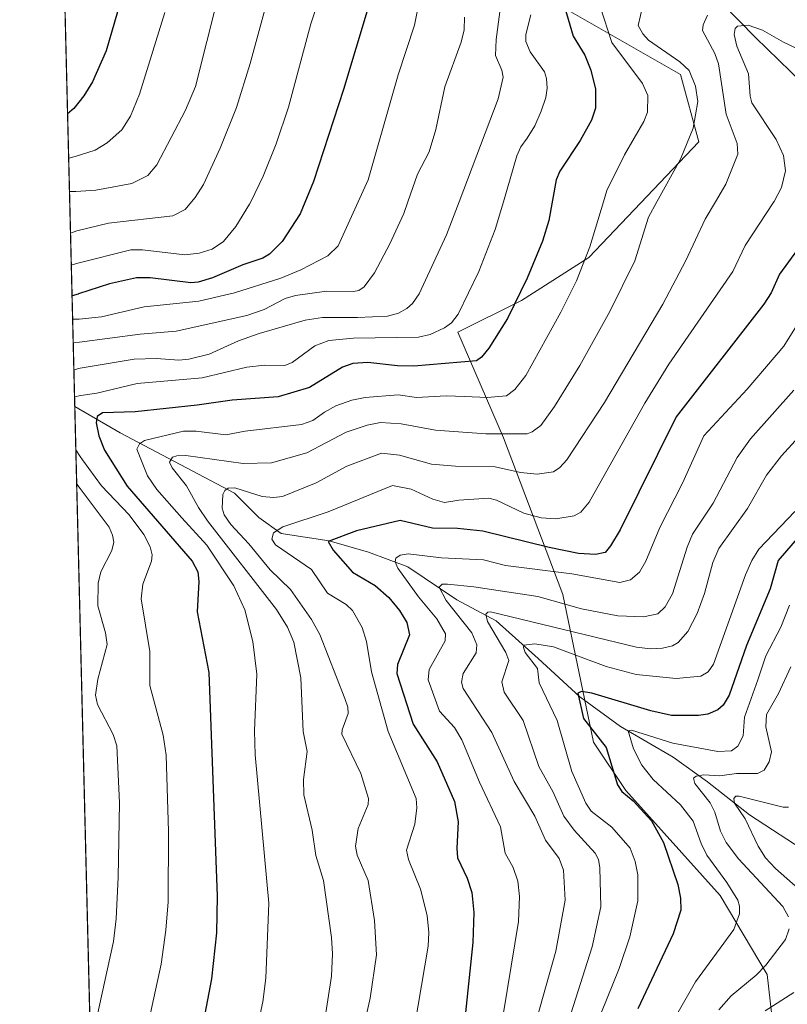
# Model space of a CAD drawing. Units: metres. Extents: x 668282 to 671740, y 4753629 to 4756027.
# Drawn here: x 668282 to 668449, y 4755328 to 4755541 of the extents above; entities that cross this region are included whole.
import ezdxf

# ---------------------------------------------------------------- set-up
doc = ezdxf.new("R2010")
doc.units = ezdxf.units.M
doc.header["$MEASUREMENT"] = 0
for name, color, linetype, lineweight in [('Arbolado forestal CxS', 92, 'Continuous', 0), ('Comarca CxS', 21, 'Continuous', 0), ('Comunidad Autónoma CxS', 142, 'Continuous', 0), ('Corriente natural lineal', 142, 'Continuous', 13), ('Curva de nivel maestra', 30, 'Continuous', 30), ('Curva de nivel normal', 30, 'Continuous', 0), ('Municipio CxS', 4, 'Continuous', 0), ('Provincia CxS', 1, 'Continuous', 0)]:
    doc.layers.add(name, color=color, linetype=linetype, lineweight=lineweight)

# ---------------------------------------------------------------- blocks, each defined once
blk = doc.blocks.new('*U11')
at = {"layer": 'Arbolado forestal CxS', "color": 92, "linetype": 'Continuous', "lineweight": 0}
for points in [[(668397.7367000004, 4755545.0097, 1251.704700000002), (668425.5176999997, 4755529.1347, 1240.985700000005), (668429.4863, 4755514.5825, 1240.147100000002), (668405.6734999996, 4755489.4475, 1245.890799999994), (668391.1217, 4755480.1875, 1250.938899999994), (668377.3098999998, 4755473.2819, 1255.255300000004), (668387.1967000002, 4755450.381300001, 1240.614000000002), (668400.0292999997, 4755416.411699999, 1216.9902), (668406.7167999997, 4755384.437100001, 1201.544200000004), (668413.6744999997, 4755373.939099999, 1200.462299999999), (668434.1041000001, 4755351.168500001, 1196.869900000005), (668444.3397000004, 4755334.0713, 1190.616899999994), (668445.6557, 4755322.0197, 1183.816800000001), (668435.6671000002, 4755271.3093, 1181.368700000006), (668437.3866999998, 4755251.0507, 1174.9764), (668440.2666999997, 4755231.253900001, 1171.919399999999), (668439.0950999996, 4755203.962300001, 1172.479300000006)], [(668325.5696, 4754187.451400001, 1111.925499999998), (668283.2659999998, 4755907.964600001, 1431.435700000002)]]:
    blk.add_polyline3d(points, dxfattribs=at)

msp = doc.modelspace()

# ---------------------------------------------------------------- linework, layer by layer
at = {"layer": 'Arbolado forestal CxS', "color": 92, "linetype": 'Continuous', "lineweight": 0, "extrusion": (0.007042416692829834, -0.2864168827523211, 0.95807921052571), "elevation": -1356133.131042311, "flags": 128}
msp.add_lwpolyline([(784984.2509961645, 4539349.543418261), (784984.2509961645, 4539508.901360164)], dxfattribs=at)
at = {"layer": 'Arbolado forestal CxS', "color": 92, "linetype": 'Continuous', "lineweight": 0, "extrusion": (0.003659242162645404, -0.148821550954269, 0.9888572980558727), "elevation": -704026.7153035223, "flags": 128}
msp.add_lwpolyline([(784984.8462411775, 4684229.124593986), (784984.8462411775, 4684990.586550294)], dxfattribs=at)
at = {"layer": 'Arbolado forestal CxS', "color": 92, "linetype": 'Continuous', "lineweight": 0}
for points in [[(668439.0950999996, 4755203.962300001, 1172.479300000006), (668440.2666999997, 4755231.253900001, 1171.919399999999), (668437.3866999998, 4755251.0507, 1174.9764), (668435.6671000002, 4755271.3093, 1181.368700000006), (668445.6557, 4755322.0197, 1183.816800000001), (668444.3397000004, 4755334.0713, 1190.616899999994), (668434.1041000001, 4755351.168500001, 1196.869900000005), (668413.6744999997, 4755373.939099999, 1200.462299999999), (668406.7167999997, 4755384.437100001, 1201.544200000004), (668400.0292999997, 4755416.411699999, 1216.9902), (668387.1967000002, 4755450.381300001, 1240.614000000002), (668377.3098999998, 4755473.2819, 1255.255300000004), (668391.1217, 4755480.1875, 1250.938899999994), (668405.6734999996, 4755489.4475, 1245.890799999994), (668429.4863, 4755514.5825, 1240.147100000002), (668425.5176999997, 4755529.1347, 1240.985700000005), (668397.7367000004, 4755545.0097, 1251.704700000002)], [(668397.7367000004, 4755545.0097, 1251.704700000002), (668425.5176999997, 4755529.1347, 1240.985700000005), (668429.4863, 4755514.5825, 1240.147100000002), (668405.6734999996, 4755489.4475, 1245.890799999994), (668391.1217, 4755480.1875, 1250.938899999994), (668377.3098999998, 4755473.2819, 1255.255300000004), (668387.1967000002, 4755450.381300001, 1240.614000000002), (668400.0292999997, 4755416.411699999, 1216.9902), (668406.7167999997, 4755384.437100001, 1201.544200000004), (668413.6744999997, 4755373.939099999, 1200.462299999999), (668434.1041000001, 4755351.168500001, 1196.869900000005), (668444.3397000004, 4755334.0713, 1190.616899999994), (668445.6557, 4755322.0197, 1183.816800000001), (668435.6671000002, 4755271.3093, 1181.368700000006), (668437.3866999998, 4755251.0507, 1174.9764), (668440.2666999997, 4755231.253900001, 1171.919399999999), (668439.0950999996, 4755203.962300001, 1172.479300000006)], [(668397.7367000004, 4755545.0097, 1251.704700000002), (668425.5176999997, 4755529.1347, 1240.985700000005), (668429.4863, 4755514.5825, 1240.147100000002), (668405.6734999996, 4755489.4475, 1245.890799999994), (668391.1217, 4755480.1875, 1250.938899999994), (668377.3098999998, 4755473.2819, 1255.255300000004), (668387.1967000002, 4755450.381300001, 1240.614000000002), (668400.0292999997, 4755416.411699999, 1216.9902), (668406.7167999997, 4755384.437100001, 1201.544200000004), (668413.6744999997, 4755373.939099999, 1200.462299999999), (668434.1041000001, 4755351.168500001, 1196.869900000005), (668444.3397000004, 4755334.0713, 1190.616899999994), (668445.6557, 4755322.0197, 1183.816800000001), (668435.6671000002, 4755271.3093, 1181.368700000006), (668437.3866999998, 4755251.0507, 1174.9764), (668440.2666999997, 4755231.253900001, 1171.919399999999), (668439.0950999996, 4755203.962300001, 1172.479300000006)]]:
    msp.add_polyline3d(points, dxfattribs=at)
at = {"layer": 'Comarca CxS', "color": 21, "linetype": 'Continuous', "lineweight": 0, "flags": 128}
msp.add_lwpolyline([(669364.8568782057, 4753654.449062056), (668339.3000012832, 4753629.02998245), (668282.4200012824, 4755942.369982429), (668587.7737000005, 4755949.9428), (668756.0135000006, 4755954.115099999), (668870.664999999, 4755956.9584), (668933.8016026755, 4755958.524188887), (669321.7537000005, 4755968.1454), (670218.9561606012, 4755990.395892338), (671682.0300013088, 4756026.679982428), (671740.0600013086, 4753713.319982452), (671711.0354000005, 4753712.600600001)], close=True, dxfattribs=at)
at = {"layer": 'Comunidad Autónoma CxS', "color": 142, "linetype": 'Continuous', "lineweight": 0, "flags": 128}
msp.add_lwpolyline([(669364.8568782057, 4753654.449062056), (668339.3000012832, 4753629.02998245), (668282.4200012824, 4755942.369982429), (668587.7737000005, 4755949.9428), (668756.0135000006, 4755954.115099999), (668870.664999999, 4755956.9584), (668933.8016026755, 4755958.524188887), (669321.7537000005, 4755968.1454), (670218.9561606012, 4755990.395892338), (671682.0300013088, 4756026.679982428), (671740.0600013086, 4753713.319982452), (671711.0354000005, 4753712.600600001)], close=True, dxfattribs=at)
at = {"layer": 'Corriente natural lineal', "color": 142, "linetype": 'Continuous', "lineweight": 13}
for points in [[(668430.4064999997, 4755549.210200001, 1235.234100000001), (668430.8901000004, 4755548.380100001, 1234.950299999997), (668441.8101000005, 4755537.200099999, 1230.088799999998), (668451.9200999998, 4755527.350099999, 1226.210300000006), (668461.7701000003, 4755516.170100001, 1222.867299999998), (668466.5701000001, 4755506.5801, 1220.1538), (668471.3601000002, 4755492.200099999, 1216.206900000005), (668472.4200999998, 4755470.9001, 1210.790599999993), (668468.1601, 4755452.530099999, 1206.254400000005), (668464.7001, 4755444.0101, 1200.716400000005), (668459.6401000004, 4755428.040100001, 1195.9231), (668455.1201, 4755411.800100001, 1191.981100000005), (668454.0500999996, 4755389.4301, 1184.659), (668456.9801000003, 4755371.590100001, 1180.158800000005), (668468.4301000005, 4755354.290100001, 1176.380999999994), (668468.7001, 4755342.840100001, 1173.904899999994)], [(668294.3504999997, 4755457.149900001, 1256.3413), (668304.1501000002, 4755451.470100001, 1249.111900000004), (668328.9101, 4755438.420100001, 1236.277499999997), (668334.2401000002, 4755433.100099999, 1233.560599999997), (668339.0301000001, 4755429.630100001, 1231.331999999995), (668349.4200999998, 4755428.040100001, 1226.876999999993), (668357.9401000004, 4755425.640100001, 1224.008499999996), (668366.4600999998, 4755422.450099999, 1220.358900000007), (668377.1101000002, 4755415.2601, 1215.9182), (668385.6300999997, 4755410.7301, 1211.913), (668394.7301000003, 4755402.530099999, 1205.955199999997), (668403.7301000003, 4755394.220100001, 1201.592999999993), (668412.5201000003, 4755387.8301, 1197.248399999997), (668423.9700999996, 4755381.1801, 1194.064899999998), (668431.4200999998, 4755375.850099999, 1191.384999999995), (668440.4700999996, 4755368.6601, 1185.998500000002), (668453.5201000003, 4755360.140100001, 1180.233999999997), (668462.5701000001, 4755350.8201, 1177.290900000007), (668468.7001, 4755342.840100001, 1173.904899999994)]]:
    msp.add_polyline3d(points, dxfattribs=at)
at = {"layer": 'Curva de nivel maestra', "color": 30, "linetype": 'Continuous', "lineweight": 30, "flags": 128}
for points, elevation in [([(668304.7800000003, 4755546.8101), (668301.1699999999, 4755534.270099999), (668298.1900000004, 4755527.5801), (668296.3099999997, 4755524.520099999), (668294.1500000004, 4755521.8101), (668292.7901999997, 4755520.610200001)], 1300), ([(668357.9100000003, 4755543.6501), (668352.5700000003, 4755525.9001), (668346.0199999996, 4755505.950099999), (668343.1600000003, 4755498.9801), (668339.2800000003, 4755492.9801), (668336.54, 4755490.170100001), (668335.0499999998, 4755489.3301), (668330.7300000006, 4755487.860099999), (668324.1799999997, 4755485.0801), (668321.0800000001, 4755484.120100001), (668319.4800000006, 4755483.960100001), (668310.6399999997, 4755485.100099999), (668307.7000000002, 4755485.090100001), (668301.8399999999, 4755483.800100001), (668295.1399999997, 4755481.590100001), (668295.0599999997, 4755481.5701), (668293.7588999999, 4755481.209799999)], 1275), ([(668400.4699999997, 4755543.5701), (668402.2800000003, 4755537.4301), (668404.7999999998, 4755533.3301), (668406.1100000005, 4755530.100099999), (668407.1500000004, 4755525.9901), (668407.1399999997, 4755521.870100001), (668406.2800000003, 4755519.270099999), (668403.8300000001, 4755514.850099999), (668399.4299999997, 4755508.2301), (668398.5800000001, 4755506.3101), (668397, 4755497.4801), (668395.6299999999, 4755493.050100001), (668392.3499999996, 4755485.020099999), (668388.0899999999, 4755476.2601), (668384.0300000003, 4755469.8101), (668382.4500000002, 4755467.9101), (668381.3799999999, 4755467.110099999), (668367.75, 4755465.940099999), (668364.2400000002, 4755465.9901), (668357.8399999999, 4755466.700099999), (668354.5599999997, 4755466.520099999), (668352.3099999997, 4755465.7301), (668345.1500000004, 4755461.270099999), (668338.3899999997, 4755459.2501), (668328.4699999997, 4755458.590100001), (668320.8499999996, 4755457.450099999), (668307.4600000001, 4755456.050100001), (668300.3499999996, 4755455.8201), (668299.1799999997, 4755455.0101), (668299, 4755453.620100001), (668299.5899999999, 4755450.850099999), (668300.79, 4755447.7501), (668305.6799999997, 4755439.890100001), (668319.7599999999, 4755423.630100001), (668320.9900000002, 4755421.360099999), (668321.2199999997, 4755419.2301), (668320.8700000001, 4755412.6601), (668323.3899999997, 4755399.5101), (668325.2100000001, 4755351.050100001), (668325.04, 4755343.0701), (668323.9699999997, 4755333.1601), (668322.2100000001, 4755324.040100001)], 1250), ([(668454.1900000004, 4755495.7401), (668446.9900000002, 4755485.880100001), (668445.1900000004, 4755481.8301), (668443.6200000001, 4755479.360099999), (668424.6200000001, 4755454.970100001), (668412.4600000001, 4755430.470100001), (668410.4100000003, 4755426.9801), (668409.2100000001, 4755425.5701), (668407.0999999996, 4755425.0801), (668403.4199999999, 4755425.350099999), (668397.0899999999, 4755426.590100001), (668382.7400000002, 4755430.140100001), (668377.2699999996, 4755430.770099999), (668371.8600000005, 4755430.790100001), (668364.8099999997, 4755432.460100001), (668355.3499999996, 4755430.2401), (668349.2199999997, 4755427.890100001), (668350.2800000003, 4755426.020099999), (668354.5300000003, 4755421.3101), (668359.4400000004, 4755418.380100001), (668362.3600000005, 4755415.7601), (668364.7000000002, 4755412.9801), (668366.2800000003, 4755410.370100001), (668366.8300000001, 4755407.6601), (668364.2300000006, 4755401.2301), (668364.0899999999, 4755399.340100001), (668367.6500000004, 4755388.3301), (668372.7999999998, 4755380.190099999), (668376.6200000001, 4755371.600099999), (668377.4000000004, 4755367.140100001), (668377.0800000001, 4755361.470100001), (668377.2699999996, 4755359.390100001), (668379.3200000003, 4755354.970100001), (668380.3499999996, 4755351.8101), (668380.7599999999, 4755347.540100001), (668380.54, 4755341.0001), (668378.9699999997, 4755325.8101)], 1225), ([(668453.0599999997, 4755431.200099999), (668446.6799999997, 4755423.8301), (668444.9500000002, 4755417.6501), (668439.8499999996, 4755405.360099999), (668436.0899999999, 4755394.600099999), (668434.7999999998, 4755392.4301), (668433.6500000004, 4755391.420100001), (668431.4699999997, 4755390.530099999), (668429.4500000002, 4755390.190099999), (668423.5800000001, 4755390.2301), (668419.1299999999, 4755391.200099999), (668406.3600000005, 4755395.0701), (668404.0999999996, 4755395.4001), (668403.2999999998, 4755395.040100001), (668404.5, 4755389.590100001), (668409.4699999997, 4755383.2601), (668411.8799999999, 4755375.1601), (668412.8499999996, 4755373.7401), (668415.2999999998, 4755371.7401), (668419.2599999999, 4755367.4101), (668421.8499999996, 4755362.6601), (668424.9500000002, 4755353.5801), (668425.5599999997, 4755350.600099999), (668425.5800000001, 4755347.9901), (668423.9600000001, 4755342.890100001), (668416.2999999998, 4755326.610099999)], 1200)]:
    msp.add_lwpolyline(points, dxfattribs=dict(at, elevation=elevation))
at = {"layer": 'Curva de nivel normal', "color": 30, "linetype": 'Continuous', "lineweight": 0, "flags": 128}
for points, elevation in [([(668338.4500000002, 4755554.140000001), (668332.2999999998, 4755531.550000001), (668329.3399999999, 4755521.99), (668325.8700000001, 4755513.17), (668322.2000000002, 4755505.34), (668320.4500000002, 4755502.51), (668319.6403000001, 4755501.565300001), (668318.2300000006, 4755499.92), (668315.5599999997, 4755498.51), (668301.6200000001, 4755496.890000001), (668294.7999999998, 4755495.26), (668293.4299999997, 4755494.75), (668293.426, 4755494.749100001)], 1285), ([(668348.7100000001, 4755550.039999999), (668345.4800000006, 4755540.119999999), (668340.6299999999, 4755522.09), (668337.9500000002, 4755514.119999999), (668335.1699999999, 4755507.100000001), (668332.4846000001, 4755501.565300001), (668332.2199999997, 4755501.02), (668329.2199999997, 4755496.199999999), (668326.5499999998, 4755492.980000001), (668324.1200000001, 4755491.26), (668321.2999999998, 4755490.390000001), (668318.1500000004, 4755490.039999999), (668309.0099999999, 4755491.15), (668306.5099999999, 4755491.140000001), (668294.9800000006, 4755488.230000001), (668293.5964000003, 4755487.818700001)], 1280), ([(668325.3899999997, 4755546.109999999), (668320.5099999999, 4755526.560000001), (668318.3600000005, 4755521.390000001), (668312.1399999997, 4755509.550000001), (668310.1399999997, 4755507.24), (668306.7000000002, 4755505.49), (668298.9199999999, 4755504.08), (668294.5899999999, 4755503.789999999), (668294.3300000001, 4755503.789999999), (668293.2032000005, 4755503.809900001)], 1290), ([(668368.6500000004, 4755543.480000001), (668367.9199999999, 4755539.84), (668364.4100000003, 4755529.07), (668357.8600000005, 4755506.300000001), (668355.7181000002, 4755501.565300001), (668351.4000000004, 4755492.02), (668349.1900000004, 4755489.869999999), (668343.3300000001, 4755486.810000001), (668338.9500000002, 4755484.970000001), (668328.9600000001, 4755481.800000001), (668321.2300000006, 4755480.01), (668309.3499999996, 4755478.779999999), (668300.1299999999, 4755476.65), (668295.2699999996, 4755476.130000001), (668295.0199999996, 4755476.119999999), (668293.8843, 4755476.109999999)], 1270), ([(668408.1100000005, 4755543.869999999), (668410.6900000004, 4755536.119999999), (668417.2800000003, 4755527.210000001), (668418.4500000002, 4755524.630000001), (668418.3799999999, 4755520.960000001), (668417.5999999996, 4755518.970000001), (668413.4299999997, 4755511.76), (668409.5899999999, 4755504.029999999), (668408.8547999999, 4755501.565300001), (668405.9299999997, 4755491.76), (668403, 4755484.4), (668399.6299999999, 4755477.65), (668392.0099999999, 4755463.880000001), (668389.6799999997, 4755460.9), (668387.8200000003, 4755459.51), (668383.6799999997, 4755459.140000001), (668378.7999999998, 4755459.34), (668374.7999999998, 4755459.49), (668368.3600000005, 4755459.109999999), (668364.4000000004, 4755459.699999999), (668357.25, 4755459.16), (668354.3499999996, 4755458.550000001), (668350.8700000001, 4755457.33), (668348.4000000004, 4755455.99), (668345.8799999999, 4755454.140000001), (668343.4800000006, 4755453.27), (668331.25, 4755451.850000001), (668327.0899999999, 4755451.08), (668320.6299999999, 4755451.82), (668317.9299999997, 4755451.83), (668309.4299999997, 4755449.83), (668308.3499999996, 4755449.08), (668307.8099999997, 4755447.91), (668310.1100000005, 4755442.140000001), (668312.0899999999, 4755439.189999999), (668317.5599999997, 4755433.039999999), (668322.9400000004, 4755427.109999999), (668328.7800000003, 4755418.300000001), (668331.1799999997, 4755413.130000001), (668332.9000000004, 4755406.24), (668333.7699999996, 4755399.180000001), (668333.2699999996, 4755386.91), (668333.4400000004, 4755381.65), (668336.3700000001, 4755349.52), (668335.7599999999, 4755333.279999999), (668335.0700000003, 4755328.109999999), (668333.5599999997, 4755321.15)], 1245), ([(668417.4000000004, 4755544.109999999), (668416.3899999997, 4755539.800000001), (668417.3600000005, 4755537.949999999), (668418.6100000005, 4755536.619999999), (668425.4000000004, 4755531.880000001), (668427.4100000003, 4755530.02), (668428.75, 4755526.630000001), (668429.3099999997, 4755523.33), (668428.25, 4755517.52), (668425.5099999999, 4755510.82), (668420.4353, 4755501.565300001), (668418.5899999999, 4755498.199999999), (668415.6600000003, 4755488.74), (668410.2000000002, 4755477.75), (668403.7199999997, 4755466.09), (668398.2800000003, 4755457.180000001), (668395.2800000003, 4755453.100000001), (668393.3799999999, 4755451.699999999), (668392.3499999996, 4755451.25), (668383.4000000004, 4755451.279999999), (668372.4400000004, 4755452.07), (668365.0099999999, 4755453.460000001), (668360.5499999998, 4755453.699999999), (668357.6500000004, 4755453.16), (668353.1399999997, 4755451.600000001), (668344.5999999996, 4755447.119999999), (668336.9600000001, 4755445.01), (668330.8300000001, 4755444.859999999), (668318.3899999997, 4755446.58), (668316.4600000001, 4755446.51), (668315.4800000006, 4755446.17), (668314.8700000001, 4755445.119999999), (668315.4100000003, 4755443.92), (668318.54, 4755440.02), (668321.1299999999, 4755435.27), (668323.0800000001, 4755432.430000001), (668338.0300000003, 4755413.199999999), (668340.4299999997, 4755409.32), (668341.8099999997, 4755406.07), (668343.2999999998, 4755398.359999999), (668343.8099999997, 4755386.720000001), (668344.7000000002, 4755382.41), (668343.9199999999, 4755376.32), (668343.9600000001, 4755372.980000001), (668345.7599999999, 4755365.32), (668346.54, 4755359.83), (668348.2000000002, 4755354.41), (668349.9699999997, 4755342.109999999), (668350.1600000003, 4755338.560000001), (668349.9299999997, 4755333.699999999), (668348.3300000001, 4755323.439999999)], 1240), ([(668313.8399999999, 4755542.609999999), (668308.3600000005, 4755524.890000001), (668306.4400000004, 4755520.09), (668304.5199999996, 4755517.16), (668301.3899999997, 4755514.369999999), (668298.79, 4755512.730000001), (668294.4100000003, 4755511.380000001), (668293.0259999996, 4755511.019099999)], 1295), ([(668378.79, 4755541.600000001), (668378.6699999999, 4755538.800000001), (668378.0499999998, 4755536.15), (668374.4699999997, 4755526.51), (668372.5499999998, 4755517.199999999), (668371.0800000001, 4755512.41), (668368.6100000005, 4755507.560000001), (668366.4830999998, 4755501.565300001), (668365.5800000001, 4755499.02), (668362.5800000001, 4755492.460000001), (668359.2699999996, 4755486.140000001), (668357, 4755483.109999999), (668355.8600000005, 4755482.359999999), (668354.7300000006, 4755482.09), (668348.8399999999, 4755482.199999999), (668342.1799999997, 4755481.230000001), (668339.9500000002, 4755480.600000001), (668335.3700000001, 4755478.220000001), (668331.6399999997, 4755476.9), (668316.3099999997, 4755473.49), (668308.4800000006, 4755472.880000001), (668295.4000000004, 4755471.130000001), (668294.0094999997, 4755471.019900001)], 1265), ([(668386.4299999997, 4755542.730000001), (668385.5999999996, 4755536.75), (668385.4699999997, 4755533.27), (668386.8300000001, 4755530.07), (668387.1600000003, 4755528.550000001), (668386.0700000003, 4755523.84), (668377.5796999997, 4755501.565300001), (668374.8600000005, 4755494.430000001), (668368.9500000002, 4755481.630000001), (668367.4900000002, 4755479.529999999), (668366.2699999996, 4755478.41), (668364.4600000001, 4755477.41), (668362.0899999999, 4755476.779999999), (668355.5899999999, 4755476.449999999), (668348.0300000003, 4755476.51), (668344.2199999997, 4755475.930000001), (668334.25, 4755473.02), (668329.7800000003, 4755471.41), (668323.4199999999, 4755468.560000001), (668319.0199999996, 4755467.439999999), (668316.8899999997, 4755467.230000001), (668312.0199999996, 4755467.609999999), (668307.2400000002, 4755467.480000001), (668295.5300000003, 4755465.470000001), (668294.1535, 4755465.160800001)], 1260), ([(668393.1299999999, 4755542.050000001), (668392.0099999999, 4755537.84), (668392.0700000003, 4755536.300000001), (668393, 4755534.029999999), (668396.0599999997, 4755529.75), (668396.54, 4755528.300000001), (668396.6799999997, 4755526.16), (668396.3700000001, 4755524.180000001), (668395.3799999999, 4755521.220000001), (668394, 4755518.02), (668392.3300000001, 4755515.359999999), (668390.9800000006, 4755513.460000001), (668390.1200000001, 4755511.49), (668387.1767999995, 4755501.565300001), (668385.3899999997, 4755495.539999999), (668381.8700000001, 4755486.480000001), (668377.3600000005, 4755477.210000001), (668375.9400000004, 4755475.350000001), (668374.4400000004, 4755474.210000001), (668371.3200000003, 4755472.76), (668368.7599999999, 4755472.189999999), (668354.7400000002, 4755472), (668349.3600000005, 4755471.52), (668346.3200000003, 4755470.359999999), (668341.4400000004, 4755466.74), (668339.8499999996, 4755466.08), (668335.4199999999, 4755466.119999999), (668331.6399999997, 4755465.710000001), (668321.9100000003, 4755463.430000001), (668307.8499999996, 4755462.180000001), (668299.1500000004, 4755460.09), (668295.6799999997, 4755459.550000001), (668294.301, 4755459.270500001), (668294.2983999997, 4755459.269200001)], 1255), ([(668431.3600000005, 4755542.039999999), (668430.4199999999, 4755539.91), (668430.2999999998, 4755538.67), (668432.9400000004, 4755533.699999999), (668433.79, 4755531.449999999), (668435.4500000002, 4755520.550000001), (668437.7999999998, 4755514.199999999), (668437.9400000004, 4755511.9), (668435.3499999996, 4755505.4), (668433.0904000001, 4755501.565300001), (668430.8600000005, 4755497.779999999), (668426.6699999999, 4755488.800000001), (668421.7199999997, 4755479.380000001), (668409.0800000001, 4755458.050000001), (668400.9199999999, 4755445.65), (668399.3799999999, 4755443.970000001), (668398.0199999996, 4755443.029999999), (668394.5, 4755442.529999999), (668390.8499999996, 4755442.91), (668385.4000000004, 4755444.100000001), (668376.8099999997, 4755444.24), (668371.6299999999, 4755444.710000001), (668364.6500000004, 4755446.619999999), (668360.7800000003, 4755447.07), (668353.2800000003, 4755444.279999999), (668346.6100000005, 4755440.630000001), (668339.3700000001, 4755437.680000001), (668337.3899999997, 4755437.49), (668334.9100000003, 4755437.710000001), (668328.9800000006, 4755439.52), (668327.5899999999, 4755439.51), (668326.8499999996, 4755439.01), (668326.4100000003, 4755438.140000001), (668326.25, 4755435.15), (668326.7199999997, 4755433.730000001), (668328.1600000003, 4755431.630000001), (668332.0499999998, 4755427.449999999), (668336.6699999999, 4755421.779999999), (668341.0899999999, 4755417.51), (668345.6500000004, 4755410.980000001), (668347.3899999997, 4755407.789999999), (668352.8700000001, 4755393.869999999), (668353.5099999999, 4755391.980000001), (668353.5599999997, 4755390.66), (668352.2400000002, 4755387.08), (668352.1900000004, 4755386.140000001), (668356.3099999997, 4755377.600000001), (668357.9800000006, 4755372.220000001), (668357.8700000001, 4755370.91), (668355.7100000001, 4755365.689999999), (668355.1600000003, 4755361.869999999), (668355.5, 4755359.939999999), (668357.8899999997, 4755354.42), (668359.2599999999, 4755345.77), (668359.7000000002, 4755338.350000001), (668358.29, 4755328.960000001), (668355.7400000002, 4755317.4)], 1235), ([(668453.6399999997, 4755533.430000001), (668447.8600000005, 4755536.189999999), (668443.2800000003, 4755538.789999999), (668440.1799999997, 4755539.82), (668437.8700000001, 4755539.65), (668437.4100000003, 4755539.119999999), (668437.1900000004, 4755537.800000001), (668437.7199999997, 4755535.289999999), (668440.2800000003, 4755529.289999999), (668440.6200000001, 4755524.449999999), (668441, 4755523.039999999), (668446.29, 4755515.050000001), (668447.8600000005, 4755511.560000001), (668448.2699999996, 4755508.26), (668447.4400000004, 4755504.65), (668445.8200000003, 4755501.65), (668445.7642999999, 4755501.565300001), (668439.5499999998, 4755492.109999999), (668436.8700000001, 4755486.439999999), (668422.9800000006, 4755466.350000001), (668417.79, 4755457.880000001), (668405.7699999996, 4755436.430000001), (668403.9500000002, 4755434.279999999), (668402.54, 4755433.470000001), (668398.5099999999, 4755432.82), (668395.3799999999, 4755433.029999999), (668391.6200000001, 4755434.08), (668385.7000000002, 4755436.880000001), (668384.0199999996, 4755437.350000001), (668377.5300000003, 4755436.91), (668374.4100000003, 4755436.359999999), (668371.9000000004, 4755437.109999999), (668367.2300000006, 4755439.300000001), (668363.1900000004, 4755440.08), (668349.2400000002, 4755434.34), (668339.3899999997, 4755431.130000001), (668337.3600000005, 4755429.83), (668337, 4755428.460000001), (668337.7999999998, 4755427.180000001), (668345.6200000001, 4755421.869999999), (668349.0700000003, 4755416.75), (668353.1200000001, 4755414.24), (668354.5, 4755412.99), (668356.5700000003, 4755409.289999999), (668357.54, 4755406.26), (668358.6399999997, 4755399.689999999), (668362.1900000004, 4755386.730000001), (668368.2999999998, 4755372.180000001), (668368.4199999999, 4755370.199999999), (668368, 4755366.680000001), (668366.1600000003, 4755361.029999999), (668366.6299999999, 4755359.02), (668369.2000000002, 4755352.59), (668370.7000000002, 4755346.82), (668371.0199999996, 4755343.189999999), (668370.8799999999, 4755340.180000001), (668368, 4755323.16)], 1230), ([(668451.3600000005, 4755475.800000001), (668447.9500000002, 4755470.24), (668439.9600000001, 4755460.91), (668430.5800000001, 4755450.859999999), (668426, 4755440.57), (668421.0499999998, 4755430.930000001), (668418.0599999997, 4755423.680000001), (668416.6399999997, 4755421.26), (668414.7000000002, 4755419.65), (668412.3799999999, 4755419.02), (668401.9800000006, 4755420.939999999), (668387.6600000003, 4755422.75), (668382.8799999999, 4755423.949999999), (668373.79, 4755424.359999999), (668366.5300000003, 4755425.230000001), (668364.8399999999, 4755424.980000001), (668363.8899999997, 4755424.33), (668363.75, 4755423.5), (668364.3499999996, 4755422.17), (668368.8200000003, 4755415.91), (668372.7300000006, 4755411.15), (668374.6299999999, 4755407.930000001), (668374.5700000003, 4755406.42), (668371.1100000005, 4755400.210000001), (668370.8799999999, 4755397.960000001), (668373.3499999996, 4755391.16), (668376.5700000003, 4755387.640000001), (668378.1699999999, 4755384.91), (668382.0199999996, 4755375.76), (668386.5499999998, 4755366.07), (668387.5700000003, 4755360.390000001), (668389.2599999999, 4755357.279999999), (668390.2999999998, 4755354.279999999), (668390.6600000003, 4755350.960000001), (668390.4299999997, 4755345.58), (668386.3799999999, 4755320.949999999)], 1220), ([(668450.0899999999, 4755460.76), (668440.7100000001, 4755450.199999999), (668437.79, 4755446.100000001), (668432.6200000001, 4755436.24), (668428.1200000001, 4755429.49), (668426.9699999997, 4755426.720000001), (668423.8099999997, 4755416.58), (668422.2199999997, 4755413.730000001), (668420.6399999997, 4755412.24), (668417.5099999999, 4755411.600000001), (668411.9299999997, 4755411.82), (668404.0999999996, 4755413.34), (668394.6100000005, 4755416.01), (668380.8099999997, 4755418.119999999), (668375.0899999999, 4755418.66), (668373.9500000002, 4755418.65), (668373.2599999999, 4755418.039999999), (668374.7599999999, 4755415.16), (668380.3600000005, 4755408.100000001), (668381.4100000003, 4755405.49), (668381.2699999996, 4755403.82), (668378.4400000004, 4755399.32), (668378.1399999997, 4755397.430000001), (668378.4500000002, 4755396.050000001), (668384.6900000004, 4755386.550000001), (668389.4800000006, 4755375.869999999), (668394, 4755368.369999999), (668396.3300000001, 4755363.220000001), (668399.2800000003, 4755359.220000001), (668400.1900000004, 4755356.689999999), (668400.5899999999, 4755350.15), (668398.5, 4755339.119999999), (668393.5199999996, 4755321.449999999)], 1215), ([(668454.0599999997, 4755453.800000001), (668447.4100000003, 4755446.480000001), (668444.1600000003, 4755442.300000001), (668440.04, 4755435.109999999), (668433.8099999997, 4755426.439999999), (668432.5099999999, 4755423.369999999), (668430.7100000001, 4755416.65), (668429.1399999997, 4755412.310000001), (668427.1600000003, 4755408.439999999), (668425.0300000003, 4755406.029999999), (668423.79, 4755405.33), (668421.6100000005, 4755404.779999999), (668419.0499999998, 4755404.680000001), (668415.9900000002, 4755405.02), (668384.3899999997, 4755412.680000001), (668383.79, 4755412.640000001), (668383.3799999999, 4755412.17), (668383.7699999996, 4755410.57), (668387.6799999997, 4755403.850000001), (668388.3300000001, 4755402.140000001), (668386.8700000001, 4755397.49), (668387.3399999999, 4755395.289999999), (668391.4299999997, 4755389.130000001), (668394.8399999999, 4755379.119999999), (668397.9299999997, 4755373.58), (668400.29, 4755368.41), (668402.4900000002, 4755365.369999999), (668407.0700000003, 4755360.4), (668407.7800000003, 4755359), (668408.0899999999, 4755357.17), (668408.25, 4755348.710000001), (668406.4400000004, 4755340.08), (668400.79, 4755322.380000001)], 1210), ([(668294.5811999999, 4755447.768200001), (668295.5199999996, 4755446.34), (668296.0199999996, 4755445.609999999), (668300.1699999999, 4755439.980000001), (668306.0999999996, 4755433.710000001), (668309.3300000001, 4755429.470000001), (668310.6699999999, 4755426.76), (668311.0999999996, 4755425.060000001), (668310.9600000001, 4755423.66), (668309.0599999997, 4755418.689999999), (668308.7300000006, 4755415.529999999), (668310.6299999999, 4755404.08), (668310.5999999996, 4755396.74), (668313.5099999999, 4755385.960000001), (668314.1500000004, 4755381.640000001), (668314.6600000003, 4755365.09), (668314.54, 4755349.82), (668314.0800000001, 4755343.640000001), (668313.0700000003, 4755336.34), (668309.5, 4755320.08), (668303.5899999999, 4755301.930000001), (668299.7800000003, 4755292.34), (668298.4699999997, 4755289.609800001)], 1255), ([(668294.7642000001, 4755440.3248), (668295.5, 4755439.41), (668296.2000000002, 4755438.51), (668301.7699999996, 4755431.02), (668302.54, 4755429.310000001), (668302.7999999998, 4755427.800000001), (668302.3600000005, 4755425.99), (668299.9900000002, 4755421.34), (668299.4100000003, 4755418.869999999), (668299.3300000001, 4755413.960000001), (668301.0199999996, 4755408.119999999), (668301.3399999999, 4755405.58), (668299.3200000003, 4755398.109999999), (668298.8200000003, 4755394.630000001), (668299.2699999996, 4755392.600000001), (668302.6600000003, 4755386.09), (668303.4900000002, 4755383.600000001), (668304.0099999999, 4755371.27), (668303.7699999996, 4755355.130000001), (668303.3300000001, 4755346.16), (668302.7599999999, 4755341.220000001), (668299, 4755324.060000001), (668297.7424, 4755319.199300001)], 1260), ([(668450.29, 4755434.4), (668442.5, 4755426.279999999), (668440.9699999997, 4755423.84), (668439.6500000004, 4755420.699999999), (668432.7199999997, 4755401.310000001), (668431.5599999997, 4755399.680000001), (668429.9299999997, 4755398.720000001), (668424.6299999999, 4755398.220000001), (668415.9000000004, 4755399.130000001), (668409.4299999997, 4755400.84), (668398.0499999998, 4755405.060000001), (668393.9800000006, 4755405.76), (668391.6399999997, 4755405.460000001), (668391.5199999996, 4755404.949999999), (668391.9199999999, 4755403.869999999), (668394.5599999997, 4755400.359999999), (668394.9600000001, 4755397.32), (668398.8499999996, 4755389.130000001), (668402.0300000003, 4755378.060000001), (668405.0499999998, 4755371.189999999), (668406.1699999999, 4755369.460000001), (668410.6399999997, 4755366), (668414.6699999999, 4755361.439999999), (668415.7100000001, 4755358.57), (668416.2999999998, 4755355.65), (668416.3099999997, 4755350.060000001), (668414.54, 4755342.220000001), (668412.2699999996, 4755335.390000001), (668405.7100000001, 4755319.140000001)], 1205), ([(668449.1500000004, 4755414.130000001), (668447.2800000003, 4755409.34), (668444, 4755403.109999999), (668442.3099999997, 4755397.949999999), (668439.4100000003, 4755389.869999999), (668439.0999999996, 4755385.779999999), (668437.9500000002, 4755383.59), (668436.5899999999, 4755382.57), (668433.6200000001, 4755382.390000001), (668423.8600000005, 4755384.210000001), (668414.9500000002, 4755387.060000001), (668414.2100000001, 4755386.850000001), (668415.3799999999, 4755382.960000001), (668417.1299999999, 4755379.470000001), (668419.6100000005, 4755376.310000001), (668425.54, 4755370.84), (668428.29, 4755367.32), (668430.04, 4755362.439999999), (668431.2699999996, 4755359.960000001), (668435.5700000003, 4755354.01), (668437.9400000004, 4755350.180000001), (668438.3200000003, 4755348.9), (668438.3099999997, 4755347.189999999), (668437.1100000005, 4755343.810000001), (668428.8099999997, 4755332.49), (668422.6900000004, 4755321.82)], 1195), ([(668449.4299999997, 4755400.74), (668446.7699999996, 4755394.949999999), (668444.1299999999, 4755390.390000001), (668444.0300000003, 4755387.74), (668445.2599999999, 4755382.32), (668444.7599999999, 4755380.16), (668443.6600000003, 4755378.359999999), (668442.2100000001, 4755377.630000001), (668437.6399999997, 4755377.630000001), (668434.0300000003, 4755377.109999999), (668430.5599999997, 4755377.369999999), (668428.9199999999, 4755377.08), (668428.3399999999, 4755376.619999999), (668428.6500000004, 4755375.449999999), (668431.9600000001, 4755371.310000001), (668432.9400000004, 4755369.27), (668434.2199999997, 4755365.140000001), (668435.4400000004, 4755362.67), (668438.0899999999, 4755359.16), (668447.7000000002, 4755348.84), (668448.9299999997, 4755346.58)], 1190), ([(668448.9600000001, 4755370.310000001), (668447.7800000003, 4755370.369999999), (668438.2100000001, 4755372.730000001), (668437.5099999999, 4755372.720000001), (668437.0700000003, 4755372.220000001), (668437.2599999999, 4755371.210000001), (668439.5499999998, 4755367.84), (668442.3499999996, 4755361.850000001), (668443.9400000004, 4755359.350000001), (668446.1100000005, 4755357.01), (668451.0499999998, 4755352.74)], 1185), ([(668449.04, 4755343.980000001), (668448.2999999998, 4755341.67), (668443.9900000002, 4755336.09), (668441.8899999997, 4755333.91), (668436.5, 4755329.430000001), (668433.8099999997, 4755326.4)], 1190), ([(668450.0499999998, 4755330.16), (668443.8799999999, 4755326.16)], 1185)]:
    msp.add_lwpolyline(points, dxfattribs=dict(at, elevation=elevation))
at = {"layer": 'Municipio CxS', "color": 4, "linetype": 'Continuous', "lineweight": 0, "flags": 128}
msp.add_lwpolyline([(668339.3000012832, 4753629.02998245), (668282.4200012824, 4755942.369982429), (668587.7737000005, 4755949.9428), (668756.0135000006, 4755954.115099999), (668870.664999999, 4755956.9584), (668933.8016026755, 4755958.524188887), (669321.7537000005, 4755968.1454), (670218.9561606012, 4755990.395892338)], dxfattribs=at)
at = {"layer": 'Provincia CxS', "color": 1, "linetype": 'Continuous', "lineweight": 0, "flags": 128}
msp.add_lwpolyline([(669364.8568782057, 4753654.449062056), (668339.3000012832, 4753629.02998245), (668282.4200012824, 4755942.369982429), (668587.7737000005, 4755949.9428), (668756.0135000006, 4755954.115099999), (668870.664999999, 4755956.9584), (668933.8016026755, 4755958.524188887), (669321.7537000005, 4755968.1454), (670218.9561606012, 4755990.395892338), (671682.0300013088, 4756026.679982428), (671740.0600013086, 4753713.319982452), (671711.0354000005, 4753712.600600001)], close=True, dxfattribs=at)

# ---------------------------------------------------------------- block references
at = {"layer": 'Arbolado forestal CxS', "color": 92, "linetype": 'Continuous', "lineweight": 0}
msp.add_blockref('*U11', (0, 0), dxfattribs=at)

doc.saveas('drawing.dxf')
